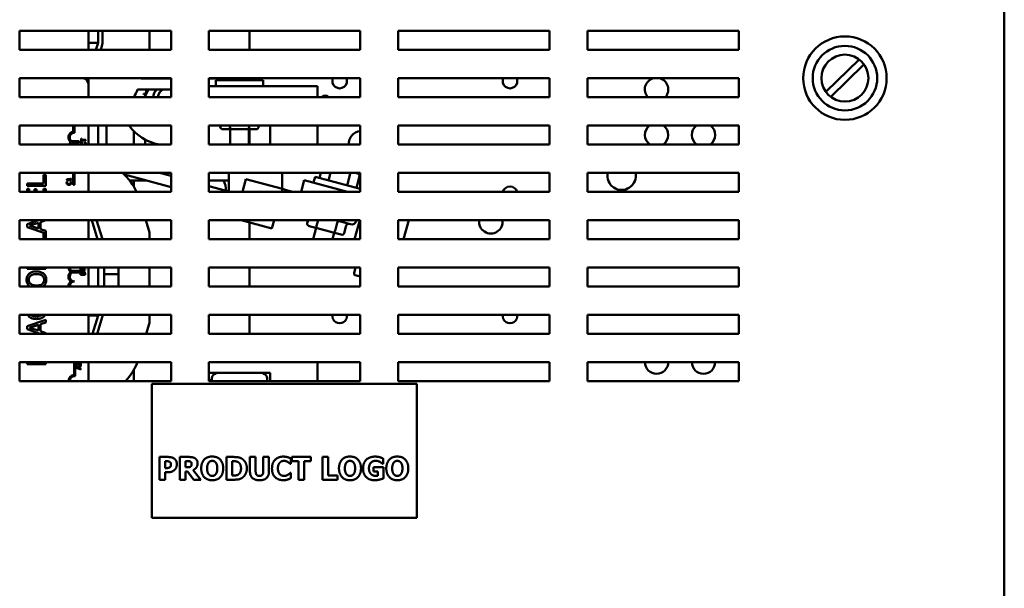
# Model space of a CAD drawing. Units: inches. Extents: x 2 to 108, y 1 to 84.
# Drawn here: x 32 to 45, y 51 to 58 of the extents above; entities that cross this region are included whole.
import ezdxf

# ---------------------------------------------------------------- set-up
doc = ezdxf.new("R2010")
doc.units = ezdxf.units.IN
doc.header["$LTSCALE"] = 5
doc.header["$MEASUREMENT"] = 0
doc.layers.add('Visible (ANSI)', color=7, linetype='Continuous', lineweight=50)

msp = doc.modelspace()

# ---------------------------------------------------------------- linework, layer by layer
at = {"layer": 'Visible (ANSI)'}
for p, q in [((44.854, 33.317), (44.854, 61.537)), ((31.848, 58.05), (31.848, 58.3)), ((31.848, 58.3), (33.848, 58.3)), ((32.759, 58.05), (32.759, 58.3)), ((32.884, 58.143), (32.884, 58.3)), ((32.944, 58.134), (32.944, 58.3)), ((33.564, 58.3), (33.564, 58.05)), ((33.848, 58.3), (33.848, 58.05)), ((34.348, 58.05), (34.348, 58.3)), ((34.348, 58.3), (36.348, 58.3)), ((34.884, 58.05), (34.884, 58.3)), ((36.348, 58.3), (36.348, 58.05)), ((36.848, 58.05), (36.848, 58.3)), ((36.848, 58.3), (38.848, 58.3)), ((38.848, 58.3), (38.848, 58.05)), ((39.348, 58.05), (39.348, 58.3)), ((39.348, 58.3), (41.348, 58.3)), ((41.348, 58.3), (41.348, 58.05)), ((32.759, 58.143), (32.884, 58.143)), ((32.856, 58.05), (32.884, 58.143)), ((33.848, 58.05), (31.848, 58.05)), ((32.919, 58.05), (32.944, 58.134)), ((36.348, 58.05), (34.348, 58.05)), ((38.848, 58.05), (36.848, 58.05)), ((41.348, 58.05), (39.348, 58.05)), ((42.497, 57.495), (42.936, 57.923)), ((43.001, 57.856), (42.562, 57.428)), ((31.848, 57.675), (33.848, 57.675)), ((31.848, 57.425), (31.848, 57.675)), ((32.759, 57.588), (32.759, 57.675)), ((33.453, 57.675), (33.452, 57.671)), ((33.848, 57.671), (33.452, 57.671)), ((33.616, 57.671), (33.618, 57.675)), ((33.848, 57.675), (33.848, 57.425)), ((34.348, 57.675), (36.348, 57.675)), ((34.348, 57.425), (34.348, 57.675)), ((34.348, 57.671), (34.499, 57.671)), ((34.439, 57.65), (35.064, 57.65)), ((34.439, 57.57), (34.439, 57.65)), ((34.499, 57.675), (34.499, 57.65)), ((34.625, 57.675), (34.625, 57.65)), ((34.878, 57.675), (34.878, 57.65)), ((35.004, 57.675), (35.004, 57.65)), ((35.064, 57.57), (35.064, 57.65)), ((36.348, 57.675), (36.348, 57.425)), ((36.848, 57.675), (38.848, 57.675)), ((36.848, 57.425), (36.848, 57.675)), ((38.848, 57.675), (38.848, 57.425)), ((39.348, 57.675), (41.348, 57.675)), ((39.348, 57.425), (39.348, 57.675)), ((41.348, 57.675), (41.348, 57.425)), ((32.759, 57.588), (32.759, 57.425)), ((33.406, 57.527), (33.848, 57.527)), ((33.499, 57.425), (33.548, 57.527)), ((34.348, 57.57), (35.783, 57.57)), ((35.783, 57.57), (35.783, 57.425)), ((33.848, 57.425), (31.848, 57.425)), ((36.348, 57.425), (34.348, 57.425)), ((38.848, 57.425), (36.848, 57.425)), ((41.348, 57.425), (39.348, 57.425)), ((31.848, 56.8), (31.848, 57.05)), ((31.848, 57.05), (33.848, 57.05)), ((32.555, 56.97), (32.555, 57.05)), ((32.572, 57.05), (32.572, 56.955)), ((32.759, 57.05), (32.759, 56.8)), ((32.884, 57.05), (32.884, 56.8)), ((32.994, 57.05), (32.994, 56.8)), ((33.354, 56.8), (33.354, 56.978)), ((33.848, 57.05), (33.848, 56.8)), ((34.348, 56.8), (34.348, 57.05)), ((34.348, 57.05), (36.348, 57.05)), ((34.499, 57.031), (34.499, 57.05)), ((34.533, 57.001), (34.643, 57.001)), ((34.625, 57.031), (34.625, 57.05)), ((34.627, 57.001), (34.627, 56.8)), ((34.643, 57.001), (34.861, 57.001)), ((34.861, 57.001), (34.97, 57.001)), ((34.877, 57.001), (34.877, 56.8)), ((34.878, 57.031), (34.878, 57.05)), ((34.884, 56.8), (34.884, 57.001)), ((35.004, 57.031), (35.004, 57.05)), ((35.158, 56.8), (35.158, 57.05)), ((35.783, 57.05), (35.783, 56.8)), ((36.348, 57.05), (36.348, 56.8)), ((36.848, 56.8), (36.848, 57.05)), ((36.848, 57.05), (38.848, 57.05)), ((38.848, 57.05), (38.848, 56.8)), ((39.348, 56.8), (39.348, 57.05)), ((39.348, 57.05), (41.348, 57.05)), ((41.348, 57.05), (41.348, 56.8)), ((32.534, 56.843), (32.633, 56.843)), ((32.633, 56.843), (32.633, 56.822)), ((32.667, 56.879), (32.66, 56.879)), ((32.66, 56.879), (32.66, 56.83)), ((32.667, 56.859), (32.667, 56.879)), ((32.683, 56.859), (32.667, 56.859)), ((32.667, 56.83), (32.667, 56.851)), ((32.667, 56.851), (32.683, 56.851)), ((32.683, 56.859), (32.683, 56.851)), ((32.72, 56.859), (32.683, 56.859)), ((32.683, 56.851), (32.72, 56.851)), ((32.72, 56.851), (32.72, 56.859)), ((33.848, 56.8), (31.848, 56.8)), ((32.633, 56.822), (32.541, 56.822)), ((32.66, 56.83), (32.667, 56.83)), ((32.674, 56.829), (32.664, 56.829)), ((32.674, 56.829), (32.674, 56.829)), ((32.716, 56.829), (32.707, 56.829)), ((32.707, 56.829), (32.707, 56.829)), ((36.348, 56.8), (34.348, 56.8)), ((38.848, 56.8), (36.848, 56.8)), ((41.348, 56.8), (39.348, 56.8)), ((31.848, 56.425), (33.848, 56.425)), ((31.848, 56.175), (31.848, 56.425)), ((32.195, 56.397), (32.165, 56.397)), ((32.165, 56.397), (32.165, 56.286)), ((32.195, 56.252), (32.195, 56.397)), ((32.505, 56.341), (32.469, 56.341)), ((32.469, 56.341), (32.469, 56.335)), ((32.477, 56.323), (32.483, 56.323)), ((32.483, 56.334), (32.505, 56.334)), ((32.483, 56.323), (32.483, 56.334)), ((32.523, 56.341), (32.505, 56.341)), ((32.505, 56.334), (32.505, 56.341)), ((32.505, 56.334), (32.523, 56.334)), ((32.529, 56.352), (32.523, 56.352)), ((32.523, 56.352), (32.523, 56.341)), ((32.523, 56.334), (32.523, 56.323)), ((32.523, 56.323), (32.529, 56.323)), ((32.529, 56.323), (32.529, 56.352)), ((32.555, 56.268), (32.555, 56.425)), ((32.572, 56.425), (32.572, 56.268)), ((32.759, 56.425), (32.759, 56.175)), ((33.232, 56.401), (33.848, 56.235)), ((33.301, 56.323), (33.52, 56.323)), ((33.354, 56.244), (33.354, 56.323)), ((33.848, 56.385), (33.697, 56.425)), ((33.848, 56.425), (33.848, 56.175)), ((34.348, 56.425), (36.348, 56.425)), ((34.348, 56.175), (34.348, 56.425)), ((34.348, 56.323), (34.611, 56.323)), ((34.611, 56.18), (34.611, 56.425)), ((34.836, 56.341), (34.791, 56.175)), ((35.319, 56.212), (34.836, 56.341)), ((35.314, 56.213), (35.314, 56.425)), ((35.567, 56.175), (35.608, 56.328)), ((35.608, 56.328), (36.179, 56.175)), ((35.729, 56.296), (35.75, 56.373)), ((35.75, 56.373), (36.348, 56.213)), ((35.825, 56.425), (35.807, 56.358)), ((35.956, 56.425), (35.929, 56.325)), ((36.214, 56.412), (36.173, 56.259)), ((36.311, 56.417), (36.282, 56.425)), ((36.337, 56.379), (36.296, 56.227)), ((36.348, 56.425), (36.348, 56.175)), ((36.848, 56.425), (38.848, 56.425)), ((36.848, 56.175), (36.848, 56.425)), ((38.848, 56.425), (38.848, 56.175)), ((39.348, 56.425), (41.348, 56.425)), ((39.348, 56.175), (39.348, 56.425)), ((41.348, 56.425), (41.348, 56.175)), ((32.165, 56.286), (31.945, 56.286)), ((31.945, 56.286), (31.945, 56.252)), ((31.945, 56.252), (32.195, 56.252)), ((31.974, 56.216), (31.945, 56.216)), ((31.945, 56.216), (31.945, 56.175)), ((31.974, 56.175), (31.974, 56.216)), ((32.072, 56.208), (32.043, 56.208)), ((32.043, 56.208), (32.043, 56.175)), ((32.072, 56.175), (32.072, 56.208)), ((32.195, 56.216), (32.165, 56.216)), ((32.165, 56.216), (32.165, 56.175)), ((32.195, 56.175), (32.195, 56.216)), ((32.483, 56.312), (32.473, 56.312)), ((32.483, 56.312), (32.483, 56.312)), ((32.505, 56.267), (32.505, 56.275)), ((32.525, 56.312), (32.516, 56.312)), ((32.516, 56.312), (32.516, 56.312)), ((32.572, 56.268), (32.555, 56.268)), ((34.63, 56.175), (34.348, 56.251)), ((35.309, 56.175), (35.319, 56.212)), ((35.314, 56.194), (35.314, 56.194)), ((35.319, 56.212), (35.386, 56.194)), ((35.37, 56.175), (35.386, 56.194)), ((35.386, 56.194), (35.381, 56.175)), ((35.457, 56.175), (35.386, 56.194)), ((36.344, 56.175), (36.348, 56.193)), ((33.848, 56.175), (31.848, 56.175)), ((36.348, 56.175), (34.348, 56.175)), ((38.848, 56.175), (36.848, 56.175)), ((41.348, 56.175), (39.348, 56.175)), ((31.848, 55.55), (31.848, 55.8)), ((31.848, 55.8), (33.848, 55.8)), ((32.096, 55.8), (31.945, 55.749)), ((32.125, 55.775), (32.195, 55.798)), ((32.195, 55.798), (32.195, 55.8)), ((32.759, 55.8), (32.759, 55.55)), ((32.878, 55.55), (32.8, 55.8)), ((32.941, 55.55), (32.863, 55.8)), ((33.513, 55.8), (33.564, 55.635)), ((33.848, 55.8), (33.848, 55.55)), ((34.348, 55.55), (34.348, 55.8)), ((34.348, 55.8), (36.348, 55.8)), ((35.179, 55.691), (34.774, 55.8)), ((35.208, 55.8), (35.179, 55.691)), ((35.647, 55.76), (35.658, 55.8)), ((35.769, 55.727), (35.789, 55.8)), ((36.22, 55.746), (36.018, 55.8)), ((36.273, 55.55), (36.34, 55.8)), ((36.297, 55.8), (36.293, 55.788)), ((36.348, 55.8), (36.348, 55.55)), ((36.848, 55.55), (36.848, 55.8)), ((36.848, 55.8), (38.848, 55.8)), ((36.987, 55.8), (36.92, 55.55)), ((38.848, 55.8), (38.848, 55.55)), ((39.348, 55.55), (39.348, 55.8)), ((39.348, 55.8), (41.348, 55.8)), ((41.348, 55.8), (41.348, 55.55)), ((31.945, 55.749), (31.945, 55.708)), ((31.945, 55.708), (32.192, 55.625)), ((31.979, 55.728), (32.097, 55.766)), ((32.097, 55.689), (31.979, 55.728)), ((32.097, 55.766), (32.097, 55.689)), ((32.125, 55.68), (32.125, 55.775)), ((32.195, 55.657), (32.125, 55.68)), ((34.884, 55.55), (34.884, 55.771)), ((35.673, 55.722), (35.778, 55.693)), ((35.763, 55.698), (35.723, 55.55)), ((35.778, 55.693), (35.989, 55.637)), ((36.014, 55.661), (36.041, 55.763)), ((36.136, 55.629), (36.163, 55.73)), ((33.848, 55.55), (31.848, 55.55)), ((32.192, 55.625), (32.165, 55.625)), ((32.165, 55.625), (32.165, 55.55)), ((32.195, 55.55), (32.195, 55.657)), ((33.564, 55.635), (33.564, 55.55)), ((36.348, 55.55), (34.348, 55.55)), ((36.004, 55.633), (35.982, 55.55)), ((35.989, 55.637), (36.094, 55.609)), ((38.848, 55.55), (36.848, 55.55)), ((41.348, 55.55), (39.348, 55.55)), ((31.848, 54.925), (31.848, 55.175)), ((31.848, 55.175), (33.848, 55.175)), ((31.945, 55.175), (31.945, 55.159)), ((31.945, 55.159), (32.195, 55.159)), ((32.195, 55.159), (32.195, 55.175)), ((32.652, 55.169), (32.652, 55.12)), ((32.659, 55.169), (32.652, 55.169)), ((32.659, 55.149), (32.659, 55.169)), ((32.683, 55.149), (32.659, 55.149)), ((32.712, 55.149), (32.683, 55.149)), ((32.683, 55.149), (32.683, 55.141)), ((32.712, 55.141), (32.712, 55.149)), ((32.759, 55.175), (32.759, 54.925)), ((32.884, 54.925), (32.884, 55.175)), ((32.964, 55.175), (32.964, 54.925)), ((33.152, 55.08), (33.152, 55.175)), ((33.564, 55.175), (33.564, 54.925)), ((33.848, 55.175), (33.848, 54.925)), ((34.348, 54.925), (34.348, 55.175)), ((34.348, 55.175), (36.348, 55.175)), ((34.884, 54.925), (34.884, 55.175)), ((36.286, 55.175), (36.266, 55.099)), ((36.348, 55.175), (36.348, 54.925)), ((36.848, 54.925), (36.848, 55.175)), ((36.848, 55.175), (38.848, 55.175)), ((38.848, 55.175), (38.848, 54.925)), ((39.348, 54.925), (39.348, 55.175)), ((39.348, 55.175), (41.348, 55.175)), ((41.348, 55.175), (41.348, 54.925)), ((32.535, 55.129), (32.633, 55.129)), ((32.633, 55.108), (32.539, 55.108)), ((32.633, 55.129), (32.633, 55.108)), ((32.652, 55.12), (32.659, 55.12)), ((32.652, 55.094), (32.652, 55.078)), ((32.652, 55.078), (32.683, 55.078)), ((32.659, 55.141), (32.683, 55.141)), ((32.659, 55.12), (32.659, 55.141)), ((32.659, 55.086), (32.659, 55.094)), ((32.676, 55.086), (32.659, 55.086)), ((32.676, 55.095), (32.676, 55.086)), ((32.679, 55.107), (32.678, 55.107)), ((32.683, 55.141), (32.712, 55.141)), ((32.683, 55.115), (32.683, 55.078)), ((32.683, 55.086), (32.683, 55.095)), ((32.705, 55.086), (32.683, 55.086)), ((32.683, 55.078), (32.712, 55.078)), ((32.705, 55.092), (32.705, 55.086)), ((32.712, 55.078), (32.712, 55.095)), ((33.132, 55.085), (32.984, 55.085)), ((33.152, 54.925), (33.152, 55.08)), ((36.28, 55.075), (36.349, 55.056)), ((33.848, 54.925), (31.848, 54.925)), ((36.348, 54.925), (34.348, 54.925)), ((38.848, 54.925), (36.848, 54.925)), ((41.348, 54.925), (39.348, 54.925)), ((31.848, 54.55), (33.848, 54.55)), ((31.848, 54.3), (31.848, 54.55)), ((32.759, 54.55), (32.759, 54.3)), ((32.759, 54.543), (32.884, 54.543)), ((32.81, 54.3), (32.884, 54.543)), ((32.873, 54.3), (32.944, 54.534)), ((32.884, 54.543), (32.884, 54.55)), ((32.944, 54.534), (32.944, 54.55)), ((33.564, 54.55), (33.564, 54.442)), ((33.848, 54.55), (33.848, 54.3)), ((34.348, 54.55), (36.348, 54.55)), ((34.348, 54.3), (34.348, 54.55)), ((34.884, 54.3), (34.884, 54.55)), ((36.348, 54.55), (36.348, 54.3)), ((36.848, 54.55), (38.848, 54.55)), ((36.848, 54.3), (36.848, 54.55)), ((38.848, 54.55), (38.848, 54.3)), ((39.348, 54.55), (41.348, 54.55)), ((39.348, 54.3), (39.348, 54.55)), ((41.348, 54.55), (41.348, 54.3)), ((32.195, 54.485), (31.945, 54.4)), ((31.945, 54.4), (31.945, 54.36)), ((31.979, 54.379), (32.097, 54.418)), ((32.097, 54.341), (31.979, 54.379)), ((32.097, 54.418), (32.097, 54.341)), ((32.125, 54.427), (32.195, 54.45)), ((32.125, 54.332), (32.125, 54.427)), ((32.195, 54.45), (32.195, 54.485)), ((33.564, 54.442), (33.521, 54.3)), ((33.848, 54.3), (31.848, 54.3)), ((31.945, 54.36), (32.121, 54.3)), ((32.195, 54.309), (32.125, 54.332)), ((32.195, 54.3), (32.195, 54.309)), ((36.348, 54.3), (34.348, 54.3)), ((38.848, 54.3), (36.848, 54.3)), ((41.348, 54.3), (39.348, 54.3)), ((31.848, 53.675), (31.848, 53.925)), ((31.848, 53.925), (33.848, 53.925)), ((31.945, 53.925), (31.945, 53.896)), ((31.945, 53.896), (32.195, 53.896)), ((32.195, 53.896), (32.195, 53.925)), ((32.566, 53.755), (32.566, 53.925)), ((32.581, 53.925), (32.581, 53.74)), ((32.622, 53.868), (32.595, 53.859)), ((32.595, 53.859), (32.595, 53.849)), ((32.595, 53.849), (32.622, 53.84)), ((32.597, 53.885), (32.606, 53.885)), ((32.603, 53.854), (32.622, 53.86)), ((32.622, 53.848), (32.603, 53.854)), ((32.606, 53.885), (32.606, 53.885)), ((32.622, 53.915), (32.622, 53.906)), ((32.655, 53.879), (32.622, 53.868)), ((32.622, 53.868), (32.622, 53.86)), ((32.622, 53.86), (32.631, 53.863)), ((32.631, 53.845), (32.622, 53.848)), ((32.622, 53.848), (32.622, 53.84)), ((32.631, 53.863), (32.631, 53.845)), ((32.638, 53.866), (32.655, 53.871)), ((32.638, 53.843), (32.638, 53.866)), ((32.647, 53.883), (32.655, 53.883)), ((32.655, 53.92), (32.648, 53.92)), ((32.648, 53.92), (32.648, 53.891)), ((32.655, 53.883), (32.655, 53.92)), ((32.655, 53.871), (32.655, 53.879)), ((32.759, 53.925), (32.759, 53.675)), ((33.848, 53.925), (33.848, 53.675)), ((34.348, 53.675), (34.348, 53.925)), ((34.348, 53.925), (36.348, 53.925)), ((35.783, 53.925), (35.783, 53.675)), ((36.348, 53.925), (36.348, 53.675)), ((36.848, 53.675), (36.848, 53.925)), ((36.848, 53.925), (38.848, 53.925)), ((38.848, 53.925), (38.848, 53.675)), ((39.348, 53.675), (39.348, 53.925)), ((39.348, 53.925), (41.348, 53.925)), ((41.348, 53.925), (41.348, 53.675)), ((32.622, 53.84), (32.655, 53.829)), ((32.655, 53.837), (32.638, 53.843)), ((32.655, 53.829), (32.655, 53.837)), ((33.354, 53.675), (33.354, 53.819)), ((35.158, 53.783), (34.348, 53.783)), ((34.439, 53.773), (34.439, 53.783)), ((35.064, 53.773), (35.064, 53.783)), ((35.158, 53.675), (35.158, 53.783)), ((33.848, 53.675), (31.848, 53.675)), ((37.093, 53.638), (33.593, 53.638)), ((33.593, 53.638), (33.593, 51.868)), ((36.348, 53.675), (34.348, 53.675)), ((34.388, 53.713), (34.388, 53.686)), ((35.116, 53.713), (35.116, 53.686)), ((38.848, 53.675), (36.848, 53.675)), ((37.093, 51.868), (37.093, 53.638)), ((41.348, 53.675), (39.348, 53.675)), ((33.693, 52.372), (33.693, 52.672)), ((33.693, 52.672), (33.81, 52.672)), ((33.769, 52.616), (33.769, 52.526)), ((33.779, 52.616), (33.769, 52.616)), ((33.964, 52.372), (33.964, 52.672)), ((33.964, 52.672), (34.085, 52.672)), ((34.064, 52.616), (34.039, 52.616)), ((34.039, 52.616), (34.039, 52.536)), ((34.582, 52.372), (34.582, 52.672)), ((34.582, 52.672), (34.674, 52.672)), ((34.658, 52.616), (34.657, 52.616)), ((34.657, 52.616), (34.657, 52.428)), ((34.89, 52.48), (34.89, 52.672)), ((34.89, 52.672), (34.965, 52.672)), ((34.965, 52.672), (34.965, 52.484)), ((35.066, 52.484), (35.066, 52.672)), ((35.066, 52.672), (35.141, 52.672)), ((35.141, 52.672), (35.141, 52.48)), ((35.43, 52.581), (35.422, 52.581)), ((35.43, 52.652), (35.43, 52.581)), ((35.443, 52.615), (35.443, 52.672)), ((35.443, 52.672), (35.696, 52.672)), ((35.532, 52.615), (35.443, 52.615)), ((35.532, 52.372), (35.532, 52.615)), ((35.696, 52.615), (35.607, 52.615)), ((35.607, 52.615), (35.607, 52.372)), ((35.696, 52.672), (35.696, 52.615)), ((35.848, 52.372), (35.848, 52.672)), ((35.848, 52.672), (35.923, 52.672)), ((35.923, 52.672), (35.923, 52.429)), ((36.651, 52.58), (36.644, 52.58)), ((36.651, 52.651), (36.651, 52.58)), ((33.769, 52.526), (33.774, 52.526)), ((33.808, 52.47), (33.769, 52.47)), ((33.769, 52.47), (33.769, 52.372)), ((34.039, 52.536), (34.061, 52.536)), ((34.066, 52.482), (34.039, 52.482)), ((34.039, 52.482), (34.039, 52.372)), ((34.15, 52.372), (34.066, 52.482)), ((34.141, 52.499), (34.241, 52.372)), ((34.657, 52.428), (34.658, 52.428)), ((35.423, 52.462), (35.43, 52.462)), ((35.43, 52.462), (35.43, 52.392)), ((35.923, 52.429), (36.048, 52.429)), ((36.048, 52.429), (36.048, 52.372)), ((36.521, 52.48), (36.521, 52.536)), ((36.521, 52.536), (36.652, 52.536)), ((36.579, 52.48), (36.521, 52.48)), ((36.579, 52.421), (36.579, 52.48)), ((36.652, 52.536), (36.652, 52.389)), ((33.769, 52.372), (33.693, 52.372)), ((34.039, 52.372), (33.964, 52.372)), ((34.241, 52.372), (34.15, 52.372)), ((34.675, 52.372), (34.582, 52.372)), ((35.607, 52.372), (35.532, 52.372)), ((36.048, 52.372), (35.848, 52.372)), ((33.593, 51.868), (37.093, 51.868))]:
    msp.add_line(p, q, dxfattribs=at)
for radius in [0.551, 0.426, 0.31]:
    msp.add_circle((42.749, 57.676), radius, dxfattribs=at)
for centre, radius, start, end in [((32.669, 57.588), 0.09, 0, 74.3459), ((33.589, 57.658), 0.0302, 26.0663, 34.1334), ((33.641, 57.695), 0.0302, 220.943, 221.2502), ((33.801, 57.414), 0.625, 24.283, 24.6529), ((36.075, 57.638), 0.097, 157.7685, 22.2315), ((38.325, 57.638), 0.097, 157.7685, 22.2315), ((40.261, 57.526), 0.155, 105.8208, 220.6008), ((40.261, 57.526), 0.155, 319.3992, 74.1792), ((32.715, 57.791), 0.74, 330.3278, 339.0988), ((33.49, 57.499), 0.0302, 257.4568, 69.1595), ((33.801, 57.414), 0.188, 142.9282, 176.7285), ((33.801, 57.414), 0.128, 117.5643, 175.186), ((33.801, 57.414), 0.323, 170.1326, 170.6795), ((33.479, 57.437), 0.0302, 14.4893, 83.3552), ((35.884, 57.374), 0.071, 46.221, 133.779), ((32.572, 56.893), 0.0787, 101.9042, 232.535), ((33.801, 57.414), 0.625, 215.6534, 259.3828), ((33.352, 56.819), 0.155, 88.0048, 89.2607), ((36.352, 56.819), 0.155, 91.3678, 187.1867), ((40.261, 56.926), 0.155, 126.7907, 234.2991), ((40.261, 56.926), 0.155, 305.7009, 53.2093), ((40.881, 56.926), 0.155, 126.7907, 234.2991), ((40.881, 56.926), 0.155, 305.7009, 53.2093), ((32.572, 56.893), 0.0625, 90, 232.5403), ((33.352, 56.819), 0.155, 352.8133, 17.8759), ((32.572, 56.768), 0.0787, 127.465, 155.6003), ((32.572, 56.768), 0.0625, 119.5452, 148.6371), ((32.715, 55.871), 0.74, 24.2279, 48.4352), ((34.324, 56.196), 0.25, 358.5539, 30.5307), ((39.799, 56.386), 0.187, 167.912, 12.088), ((38.325, 56.147), 0.097, 16.5927, 163.4073), ((38.072, 55.779), 0.155, 172.1995, 7.8005), ((36.235, 55.804), 0.06, 255, 345), ((32.572, 55.178), 0.0791, 182.4193, 231.0468), ((32.572, 55.178), 0.0617, 183.1029, 233.5555), ((32.572, 55.054), 0.0803, 128.241, 231.6255), ((32.572, 55.054), 0.0629, 120.9442, 270), ((36.285, 55.094), 0.02, 165, 255), ((32.572, 54.928), 0.0799, 128.6098, 182.3942), ((32.572, 54.928), 0.0625, 90, 183.0617), ((36.075, 54.535), 0.097, 171.2834, 8.7166), ((38.325, 54.535), 0.097, 171.2834, 8.7166), ((32.715, 54.191), 0.74, 315.754, 338.9058), ((40.261, 53.926), 0.155, 180.3222, 359.6778), ((40.881, 53.926), 0.155, 180.3222, 359.6778), ((32.572, 53.678), 0.0772, 93.8949, 182.4784), ((32.572, 53.678), 0.0625, 81.2996, 183.0617), ((34.448, 53.713), 0.06, 98.1443, 180), ((34.283, 53.814), 0.155, 343.8549, 348.4735), ((35.056, 53.713), 0.06, 0, 81.8557), ((34.283, 53.814), 0.155, 296.011, 312.5055), ((34.448, 53.686), 0.06, 180, 190.8825), ((35.056, 53.686), 0.06, 349.1175, 0)]:
    msp.add_arc(centre, radius, start, end, dxfattribs=at)
for centre, major_axis, ratio, start_param, end_param in [((34.533, 57.031), (0.0346, 0), 0.866026, 3.141593, 4.712389), ((34.643, 57.031), (0, 0.03), 0.576479, 1.570796, 3.141593), ((34.861, 57.031), (0, 0.03), 0.578221, 3.141593, 4.712389), ((34.97, 57.031), (-0.0346, 0), 0.866026, 1.570796, 3.141593), ((36.198, 56.417), (-0.0078, -0.029), 0.576479, 1.570796, 2.017985), ((36.303, 56.388), (-0.0335, 0.009), 0.866026, 3.141593, 4.712389), ((35.681, 55.751), (0.0335, -0.009), 0.866026, 3.141593, 4.712389), ((35.786, 55.722), (0.0078, 0.029), 0.576479, 1.570796, 3.141593), ((36.058, 55.758), (-0.0078, -0.029), 0.578221, 3.141593, 4.712389), ((36.196, 55.721), (-0.0335, 0.009), 0.866026, 4.712389, 6.283185), ((35.997, 55.666), (0.0078, 0.029), 0.578221, 3.141593, 4.712389), ((36.102, 55.638), (-0.0335, 0.009), 0.866026, 1.570796, 3.141593), ((32.984, 55.08), (-0.02, 0), 0.244161, 4.712389, 6.283185), ((33.132, 55.08), (0.02, 0), 0.244161, 0, 1.570796)]:
    msp.add_ellipse(centre, major_axis=major_axis, ratio=ratio, start_param=start_param, end_param=end_param, dxfattribs=at)
for points, knots in [([(32.661, 56.821), (32.66, 56.82), (32.66, 56.818), (32.659, 56.815), (32.659, 56.814), (32.659, 56.811)], [-0.06488592, -0.06488592, -0.06488592, -0.06488592, -0.02193147, -0.02193147, 0, 0, 0, 0]), ([(32.659, 56.811), (32.659, 56.809), (32.659, 56.806), (32.66, 56.803), (32.66, 56.801), (32.661, 56.8)], [-0.05600159, -0.05600159, -0.05600159, -0.05600159, -0.03985515, -0.03985515, -0.02834007, -0.02834007, -0.02834007, -0.02834007]), ([(32.664, 56.829), (32.663, 56.828), (32.663, 56.827), (32.662, 56.824), (32.661, 56.823), (32.661, 56.821)], [-0.04307248, -0.04307248, -0.04307248, -0.04307248, -0.0145701, -0.0145701, 0, 0, 0, 0]), ([(32.666, 56.811), (32.666, 56.813), (32.666, 56.815), (32.667, 56.818), (32.668, 56.82), (32.669, 56.822)], [-0.05721022, -0.05721022, -0.05721022, -0.05721022, -0.01864803, -0.01864803, 0, 0, 0, 0]), ([(32.669, 56.8), (32.669, 56.8), (32.669, 56.8), (32.668, 56.801), (32.668, 56.803), (32.666, 56.806), (32.666, 56.808), (32.666, 56.811)], [-0.02896567, -0.02896567, -0.02896567, -0.02896567, -0.02801144, -0.02801144, -0.0176707, -0.0176707, 0, 0, 0, 0]), ([(32.669, 56.822), (32.67, 56.823), (32.67, 56.825), (32.672, 56.827), (32.673, 56.828), (32.674, 56.829)], [-0.02124356, -0.02124356, -0.02124356, -0.02124356, -0.00910897, -0.00910897, 0, 0, 0, 0]), ([(32.707, 56.829), (32.707, 56.828), (32.708, 56.827), (32.709, 56.826), (32.71, 56.824), (32.711, 56.822)], [-0.05255381, -0.05255381, -0.05255381, -0.05255381, -0.01885697, -0.01885697, 0, 0, 0, 0]), ([(32.711, 56.822), (32.712, 56.821), (32.713, 56.819), (32.714, 56.816), (32.714, 56.814), (32.714, 56.811)], [-0.07569925, -0.07569925, -0.07569925, -0.07569925, -0.02528595, -0.02528595, 0, 0, 0, 0]), ([(32.714, 56.811), (32.714, 56.809), (32.714, 56.808), (32.713, 56.805), (32.713, 56.804), (32.712, 56.802), (32.711, 56.801), (32.711, 56.8)], [-0.03238995, -0.03238995, -0.03238995, -0.03238995, -0.0253562, -0.0253562, -0.01712674, -0.01712674, -0.00910083, -0.00910083, -0.00910083, -0.00910083]), ([(32.719, 56.821), (32.719, 56.823), (32.718, 56.824), (32.717, 56.827), (32.717, 56.828), (32.716, 56.829)], [-0.02177779, -0.02177779, -0.02177779, -0.02177779, -0.01052387, -0.01052387, 0, 0, 0, 0]), ([(32.721, 56.81), (32.721, 56.813), (32.721, 56.815), (32.72, 56.818), (32.72, 56.82), (32.719, 56.821)], [-0.02609426, -0.02609426, -0.02609426, -0.02609426, -0.01279232, -0.01279232, 0, 0, 0, 0]), ([(32.469, 56.335), (32.47, 56.335), (32.471, 56.335), (32.472, 56.335), (32.473, 56.334), (32.474, 56.334), (32.475, 56.333), (32.475, 56.332), (32.476, 56.331), (32.477, 56.328), (32.477, 56.325), (32.477, 56.323)], [-0.1005438, -0.1005438, -0.1005438, -0.1005438, -0.0762723, -0.0762723, -0.0553229, -0.0553229, -0.032618, -0.032618, -0.0195337, -0.0195337, 0, 0, 0, 0]), ([(32.47, 56.304), (32.469, 56.303), (32.469, 56.301), (32.468, 56.299), (32.468, 56.297), (32.468, 56.294)], [-0.06488592, -0.06488592, -0.06488592, -0.06488592, -0.02193147, -0.02193147, 0, 0, 0, 0]), ([(32.468, 56.294), (32.468, 56.292), (32.468, 56.29), (32.469, 56.286), (32.47, 56.284), (32.472, 56.279), (32.474, 56.276), (32.476, 56.274)], [-0.05600159, -0.05600159, -0.05600159, -0.05600159, -0.03985515, -0.03985515, -0.02469419, -0.02469419, 0, 0, 0, 0]), ([(32.473, 56.312), (32.473, 56.311), (32.472, 56.31), (32.471, 56.308), (32.47, 56.306), (32.47, 56.304)], [-0.04307248, -0.04307248, -0.04307248, -0.04307248, -0.0145701, -0.0145701, 0, 0, 0, 0]), ([(32.475, 56.294), (32.475, 56.296), (32.475, 56.298), (32.476, 56.301), (32.477, 56.303), (32.478, 56.305)], [-0.05721022, -0.05721022, -0.05721022, -0.05721022, -0.01864803, -0.01864803, 0, 0, 0, 0]), ([(32.481, 56.28), (32.48, 56.281), (32.479, 56.282), (32.477, 56.285), (32.477, 56.286), (32.475, 56.289), (32.475, 56.291), (32.475, 56.294)], [-0.03856829, -0.03856829, -0.03856829, -0.03856829, -0.02801144, -0.02801144, -0.0176707, -0.0176707, 0, 0, 0, 0]), ([(32.476, 56.274), (32.479, 56.272), (32.483, 56.27), (32.488, 56.268), (32.492, 56.267), (32.499, 56.267)], [-0.1374565, -0.1374565, -0.1374565, -0.1374565, -0.0518259, -0.0518259, 0, 0, 0, 0]), ([(32.478, 56.305), (32.479, 56.306), (32.48, 56.308), (32.481, 56.31), (32.482, 56.311), (32.483, 56.312)], [-0.02124356, -0.02124356, -0.02124356, -0.02124356, -0.00910897, -0.00910897, 0, 0, 0, 0]), ([(32.499, 56.275), (32.496, 56.275), (32.491, 56.275), (32.485, 56.278), (32.483, 56.279), (32.481, 56.28)], [-0.05178779, -0.05178779, -0.05178779, -0.05178779, -0.0180011, -0.0180011, 0, 0, 0, 0]), ([(32.517, 56.281), (32.515, 56.279), (32.513, 56.277), (32.509, 56.276), (32.508, 56.276), (32.505, 56.275)], [-0.1201722, -0.1201722, -0.1201722, -0.1201722, -0.0437751, -0.0437751, -0.0186898, -0.0186898, -0.0186898, -0.0186898]), ([(32.505, 56.267), (32.509, 56.268), (32.512, 56.268), (32.518, 56.271), (32.52, 56.272), (32.522, 56.274)], [-0.04525688, -0.04525688, -0.04525688, -0.04525688, -0.02330056, -0.02330056, 0, 0, 0, 0]), ([(32.516, 56.312), (32.516, 56.311), (32.517, 56.31), (32.518, 56.309), (32.519, 56.307), (32.52, 56.305)], [-0.05255381, -0.05255381, -0.05255381, -0.05255381, -0.01885697, -0.01885697, 0, 0, 0, 0]), ([(32.523, 56.294), (32.523, 56.292), (32.523, 56.291), (32.523, 56.288), (32.522, 56.287), (32.521, 56.284), (32.519, 56.282), (32.517, 56.281)], [-0.03238995, -0.03238995, -0.03238995, -0.03238995, -0.0253562, -0.0253562, -0.01712674, -0.01712674, 0, 0, 0, 0]), ([(32.52, 56.305), (32.521, 56.304), (32.522, 56.302), (32.523, 56.299), (32.523, 56.297), (32.523, 56.294)], [-0.07569925, -0.07569925, -0.07569925, -0.07569925, -0.02528595, -0.02528595, 0, 0, 0, 0]), ([(32.522, 56.274), (32.524, 56.275), (32.525, 56.277), (32.527, 56.28), (32.528, 56.281), (32.529, 56.285), (32.53, 56.289), (32.53, 56.294)], [-0.08289434, -0.08289434, -0.08289434, -0.08289434, -0.0594806, -0.0594806, -0.03611207, -0.03611207, 0, 0, 0, 0]), ([(32.529, 56.304), (32.528, 56.306), (32.528, 56.307), (32.526, 56.31), (32.526, 56.311), (32.525, 56.312)], [-0.02177779, -0.02177779, -0.02177779, -0.02177779, -0.01052387, -0.01052387, 0, 0, 0, 0]), ([(32.53, 56.294), (32.53, 56.296), (32.53, 56.298), (32.53, 56.301), (32.529, 56.303), (32.529, 56.304)], [-0.02609426, -0.02609426, -0.02609426, -0.02609426, -0.01279232, -0.01279232, 0, 0, 0, 0]), ([(31.973, 55.093), (31.968, 55.088), (31.963, 55.082), (31.953, 55.069), (31.95, 55.062), (31.942, 55.042), (31.94, 55.027), (31.94, 55.012)], [-0.1938257, -0.1938257, -0.1938257, -0.1938257, -0.1592284, -0.1592284, -0.1165822, -0.1165822, 0, 0, 0, 0]), ([(31.968, 55.012), (31.968, 55.019), (31.969, 55.025), (31.972, 55.037), (31.974, 55.043), (31.982, 55.056), (31.987, 55.062), (31.994, 55.067)], [-0.1623056, -0.1623056, -0.1623056, -0.1623056, -0.1125339, -0.1125339, -0.0659705, -0.0659705, 0, 0, 0, 0]), ([(32.07, 55.123), (32.042, 55.123), (32.022, 55.118), (31.995, 55.108), (31.984, 55.101), (31.973, 55.093)], [-0.2156543, -0.2156543, -0.2156543, -0.2156543, -0.1027425, -0.1027425, 0, 0, 0, 0]), ([(31.994, 55.067), (32.006, 55.076), (32.019, 55.08), (32.04, 55.086), (32.055, 55.088), (32.07, 55.088)], [-0.1691984, -0.1691984, -0.1691984, -0.1691984, -0.111549, -0.111549, 0, 0, 0, 0]), ([(32.166, 55.093), (32.16, 55.098), (32.154, 55.102), (32.14, 55.109), (32.133, 55.112), (32.112, 55.119), (32.094, 55.123), (32.07, 55.123)], [-0.3991838, -0.3991838, -0.3991838, -0.3991838, -0.295861, -0.295861, -0.1843802, -0.1843802, 0, 0, 0, 0]), ([(32.07, 55.088), (32.081, 55.088), (32.091, 55.087), (32.111, 55.084), (32.12, 55.081), (32.14, 55.072), (32.148, 55.066), (32.158, 55.055), (32.163, 55.048), (32.17, 55.031), (32.171, 55.022), (32.171, 55.012)], [-0.2634427, -0.2634427, -0.2634427, -0.2634427, -0.222649, -0.222649, -0.1878042, -0.1878042, -0.1377839, -0.1377839, -0.0737042, -0.0737042, 0, 0, 0, 0]), ([(32.2, 55.012), (32.2, 55.021), (32.199, 55.03), (32.196, 55.047), (32.193, 55.055), (32.184, 55.074), (32.176, 55.084), (32.166, 55.093)], [-0.2310923, -0.2310923, -0.2310923, -0.2310923, -0.1627208, -0.1627208, -0.0988125, -0.0988125, 0, 0, 0, 0]), ([(32.655, 55.11), (32.653, 55.108), (32.653, 55.106), (32.652, 55.1), (32.652, 55.097), (32.652, 55.094)], [-0.04114668, -0.04114668, -0.04114668, -0.04114668, -0.02447568, -0.02447568, 0, 0, 0, 0]), ([(32.666, 55.116), (32.664, 55.116), (32.662, 55.116), (32.659, 55.114), (32.658, 55.114), (32.656, 55.112), (32.655, 55.111), (32.655, 55.11)], [-0.0222312, -0.0222312, -0.0222312, -0.0222312, -0.01716168, -0.01716168, -0.01169092, -0.01169092, 0, 0, 0, 0]), ([(32.659, 55.094), (32.659, 55.096), (32.659, 55.098), (32.659, 55.102), (32.66, 55.103), (32.66, 55.104)], [-0.02836535, -0.02836535, -0.02836535, -0.02836535, -0.01085458, -0.01085458, 0, 0, 0, 0]), ([(32.66, 55.104), (32.661, 55.105), (32.661, 55.106), (32.662, 55.106), (32.663, 55.107), (32.664, 55.107), (32.666, 55.108), (32.667, 55.108)], [-0.01611241, -0.01611241, -0.01611241, -0.01611241, -0.0128949, -0.0128949, -0.00913085, -0.00913085, 0, 0, 0, 0]), ([(32.678, 55.107), (32.678, 55.109), (32.677, 55.111), (32.674, 55.113), (32.673, 55.114), (32.669, 55.116), (32.667, 55.116), (32.666, 55.116)], [-0.05151697, -0.05151697, -0.05151697, -0.05151697, -0.02945551, -0.02945551, -0.01403183, -0.01403183, 0, 0, 0, 0]), ([(32.667, 55.108), (32.668, 55.108), (32.669, 55.107), (32.672, 55.107), (32.672, 55.106), (32.673, 55.106), (32.674, 55.105), (32.674, 55.104)], [-0.01614271, -0.01614271, -0.01614271, -0.01614271, -0.01115771, -0.01115771, -0.00679168, -0.00679168, 0, 0, 0, 0]), ([(32.674, 55.104), (32.675, 55.103), (32.676, 55.101), (32.676, 55.099), (32.676, 55.097), (32.676, 55.095)], [-0.02821329, -0.02821329, -0.02821329, -0.02821329, -0.01712511, -0.01712511, 0, 0, 0, 0]), ([(32.683, 55.115), (32.682, 55.114), (32.682, 55.114), (32.68, 55.111), (32.679, 55.11), (32.679, 55.107)], [-0.02147309, -0.02147309, -0.02147309, -0.02147309, -0.01636121, -0.01636121, 0, 0, 0, 0]), ([(32.694, 55.119), (32.692, 55.119), (32.691, 55.119), (32.688, 55.118), (32.687, 55.117), (32.685, 55.116), (32.684, 55.116), (32.683, 55.115)], [-0.05810018, -0.05810018, -0.05810018, -0.05810018, -0.04429921, -0.04429921, -0.03159195, -0.03159195, -0.02147309, -0.02147309, -0.02147309, -0.02147309]), ([(32.683, 55.095), (32.683, 55.099), (32.683, 55.101), (32.684, 55.103), (32.684, 55.104), (32.685, 55.106)], [-0.01717269, -0.01717269, -0.01717269, -0.01717269, -0.01113094, -0.01113094, 0, 0, 0, 0]), ([(32.685, 55.106), (32.685, 55.106), (32.686, 55.107), (32.687, 55.109), (32.688, 55.109), (32.69, 55.11), (32.692, 55.11), (32.694, 55.11)], [-0.02329222, -0.02329222, -0.02329222, -0.02329222, -0.0192567, -0.0192567, -0.01448536, -0.01448536, 0, 0, 0, 0]), ([(32.707, 55.112), (32.706, 55.114), (32.705, 55.114), (32.703, 55.116), (32.702, 55.117), (32.698, 55.118), (32.696, 55.119), (32.694, 55.119)], [-0.04320546, -0.04320546, -0.04320546, -0.04320546, -0.02995386, -0.02995386, -0.01806939, -0.01806939, 0, 0, 0, 0]), ([(32.694, 55.11), (32.695, 55.11), (32.696, 55.11), (32.698, 55.11), (32.699, 55.109), (32.701, 55.108), (32.702, 55.107), (32.703, 55.106)], [-0.02306337, -0.02306337, -0.02306337, -0.02306337, -0.01687777, -0.01687777, -0.01077554, -0.01077554, 0, 0, 0, 0]), ([(32.703, 55.106), (32.703, 55.105), (32.704, 55.104), (32.705, 55.102), (32.705, 55.101), (32.705, 55.098), (32.705, 55.095), (32.705, 55.092)], [-0.02966584, -0.02966584, -0.02966584, -0.02966584, -0.02635024, -0.02635024, -0.02164064, -0.02164064, 0, 0, 0, 0]), ([(32.712, 55.095), (32.712, 55.099), (32.712, 55.102), (32.71, 55.107), (32.709, 55.11), (32.707, 55.112)], [-0.06763352, -0.06763352, -0.06763352, -0.06763352, -0.02690517, -0.02690517, 0, 0, 0, 0]), ([(31.94, 55.012), (31.94, 55.003), (31.94, 54.994), (31.944, 54.977), (31.947, 54.969), (31.956, 54.95), (31.964, 54.94), (31.973, 54.931)], [-0.2297757, -0.2297757, -0.2297757, -0.2297757, -0.161847, -0.161847, -0.0979811, -0.0979811, 0, 0, 0, 0]), ([(31.994, 54.957), (31.99, 54.96), (31.985, 54.964), (31.978, 54.974), (31.975, 54.979), (31.97, 54.992), (31.968, 55.002), (31.968, 55.012)], [-0.137988, -0.137988, -0.137988, -0.137988, -0.1090307, -0.1090307, -0.076096, -0.076096, 0, 0, 0, 0]), ([(32.07, 54.936), (32.057, 54.936), (32.038, 54.937), (32.011, 54.946), (32.002, 54.951), (31.994, 54.957)], [-0.2198636, -0.2198636, -0.2198636, -0.2198636, -0.0730182, -0.0730182, 0, 0, 0, 0]), ([(32.171, 55.012), (32.171, 55.007), (32.171, 55.001), (32.169, 54.991), (32.167, 54.986), (32.161, 54.973), (32.156, 54.966), (32.14, 54.952), (32.131, 54.947), (32.105, 54.938), (32.087, 54.936), (32.07, 54.936)], [-0.3323175, -0.3323175, -0.3323175, -0.3323175, -0.2970307, -0.2970307, -0.2638387, -0.2638387, -0.2069974, -0.2069974, -0.1305235, -0.1305235, 0, 0, 0, 0]), ([(32.166, 54.931), (32.172, 54.936), (32.177, 54.942), (32.185, 54.953), (32.189, 54.96), (32.198, 54.981), (32.2, 54.996), (32.2, 55.012)], [-0.2374481, -0.2374481, -0.2374481, -0.2374481, -0.1763109, -0.1763109, -0.117793, -0.117793, 0, 0, 0, 0]), ([(31.975, 54.525), (31.987, 54.515), (32, 54.507), (32.024, 54.499), (32.042, 54.494), (32.07, 54.494)], [-0.5727352, -0.5727352, -0.5727352, -0.5727352, -0.2159414, -0.2159414, 0, 0, 0, 0]), ([(32.07, 54.529), (32.055, 54.529), (32.037, 54.531), (32.011, 54.54), (32.003, 54.544), (31.996, 54.55)], [-0.2157825, -0.2157825, -0.2157825, -0.2157825, -0.0750046, -0.0750046, -0.0046824, -0.0046824, -0.0046824, -0.0046824]), ([(32.143, 54.55), (32.135, 54.543), (32.125, 54.539), (32.108, 54.533), (32.094, 54.529), (32.07, 54.529)], [-0.4729774, -0.4729774, -0.4729774, -0.4729774, -0.1823961, -0.1823961, 0, 0, 0, 0]), ([(32.07, 54.494), (32.097, 54.494), (32.118, 54.499), (32.146, 54.511), (32.157, 54.517), (32.166, 54.526)], [-0.2355804, -0.2355804, -0.2355804, -0.2355804, -0.0970857, -0.0970857, 0, 0, 0, 0]), ([(32.166, 54.526), (32.172, 54.531), (32.177, 54.536), (32.183, 54.545), (32.184, 54.547), (32.186, 54.55)], [-0.3453931, -0.3453931, -0.3453931, -0.3453931, -0.2478358, -0.2478358, -0.2058082, -0.2058082, -0.2058082, -0.2058082]), ([(32.61, 53.918), (32.609, 53.918), (32.608, 53.918), (32.605, 53.917), (32.604, 53.917), (32.601, 53.916), (32.6, 53.915), (32.597, 53.912), (32.596, 53.911), (32.594, 53.906), (32.594, 53.903), (32.594, 53.9)], [-0.0959954, -0.0959954, -0.0959954, -0.0959954, -0.07980065, -0.07980065, -0.06487587, -0.06487587, -0.04062092, -0.04062092, -0.02135969, -0.02135969, 0, 0, 0, 0]), ([(32.594, 53.9), (32.594, 53.897), (32.594, 53.894), (32.595, 53.89), (32.596, 53.887), (32.597, 53.885)], [-0.0691937, -0.0691937, -0.0691937, -0.0691937, -0.02068373, -0.02068373, 0, 0, 0, 0]), ([(32.601, 53.899), (32.601, 53.901), (32.601, 53.903), (32.602, 53.905), (32.602, 53.906), (32.603, 53.907)], [-0.0167019, -0.0167019, -0.0167019, -0.0167019, -0.00937535, -0.00937535, 0, 0, 0, 0]), ([(32.603, 53.891), (32.602, 53.892), (32.602, 53.894), (32.601, 53.896), (32.601, 53.897), (32.601, 53.899)], [-0.04725292, -0.04725292, -0.04725292, -0.04725292, -0.0155311, -0.0155311, 0, 0, 0, 0]), ([(32.603, 53.907), (32.604, 53.907), (32.604, 53.908), (32.605, 53.908), (32.606, 53.909), (32.607, 53.909), (32.608, 53.91), (32.611, 53.91)], [-0.04464707, -0.04464707, -0.04464707, -0.04464707, -0.03129217, -0.03129217, -0.01729254, -0.01729254, 0, 0, 0, 0]), ([(32.606, 53.885), (32.605, 53.886), (32.605, 53.887), (32.604, 53.888), (32.603, 53.889), (32.603, 53.891)], [-0.04016296, -0.04016296, -0.04016296, -0.04016296, -0.01380426, -0.01380426, 0, 0, 0, 0]), ([(32.622, 53.915), (32.62, 53.916), (32.618, 53.917), (32.616, 53.917), (32.614, 53.918), (32.61, 53.918)], [-0.06613821, -0.06613821, -0.06613821, -0.06613821, -0.02522384, -0.02522384, 0, 0, 0, 0]), ([(32.611, 53.91), (32.612, 53.91), (32.614, 53.91), (32.617, 53.909), (32.619, 53.908), (32.621, 53.907), (32.621, 53.907), (32.622, 53.906)], [-0.07149243, -0.07149243, -0.07149243, -0.07149243, -0.05605175, -0.05605175, -0.04006474, -0.04006474, -0.03450232, -0.03450232, -0.03450232, -0.03450232]), ([(32.633, 53.907), (32.631, 53.908), (32.629, 53.91), (32.627, 53.912), (32.625, 53.913), (32.622, 53.915)], [-0.07398698, -0.07398698, -0.07398698, -0.07398698, -0.02226792, -0.02226792, 0, 0, 0, 0]), ([(32.632, 53.898), (32.635, 53.896), (32.637, 53.893), (32.641, 53.889), (32.643, 53.887), (32.647, 53.883)], [-0.098225, -0.098225, -0.098225, -0.098225, -0.03715726, -0.03715726, 0, 0, 0, 0]), ([(32.648, 53.891), (32.646, 53.893), (32.643, 53.896), (32.639, 53.9), (32.637, 53.903), (32.633, 53.907)], [-0.0877772, -0.0877772, -0.0877772, -0.0877772, -0.0421983, -0.0421983, 0, 0, 0, 0])]:
    msp.add_open_spline(points, degree=3, knots=knots, dxfattribs=at)
for points, degree in [([(32.719, 56.8), (32.72, 56.803), (32.721, 56.806), (32.721, 56.81)], 3), ([(32.505, 56.275), (32.504, 56.275), (32.502, 56.275), (32.499, 56.275)], 3), ([(32.499, 56.267), (32.501, 56.267), (32.503, 56.267), (32.505, 56.267)], 3), ([(31.973, 54.931), (31.976, 54.929), (31.979, 54.927), (31.982, 54.925)], 3), ([(32.158, 54.925), (32.161, 54.927), (32.163, 54.929), (32.166, 54.931)], 3), ([(31.955, 54.55), (31.96, 54.541), (31.967, 54.533), (31.975, 54.525)], 3), ([(32.622, 53.915), (32.622, 53.915), (32.622, 53.915), (32.622, 53.915)], 3), ([(32.622, 53.906), (32.625, 53.904), (32.629, 53.901), (32.632, 53.898)], 3), ([(34.246, 52.522), (34.246, 52.594), (34.324, 52.678), (34.391, 52.678)], 2), ([(34.391, 52.678), (34.459, 52.678), (34.537, 52.594), (34.537, 52.522)], 2), ([(35.181, 52.521), (35.181, 52.593), (35.261, 52.677), (35.328, 52.677)], 2), ([(35.328, 52.677), (35.346, 52.677), (35.375, 52.673), (35.388, 52.67)], 2), ([(36.066, 52.522), (36.066, 52.594), (36.144, 52.678), (36.211, 52.678)], 2), ([(36.211, 52.678), (36.279, 52.678), (36.357, 52.594), (36.357, 52.522)], 2), ([(36.384, 52.522), (36.384, 52.592), (36.468, 52.677), (36.541, 52.677)], 2), ([(36.541, 52.677), (36.578, 52.677), (36.626, 52.663), (36.651, 52.651)], 2), ([(36.691, 52.522), (36.691, 52.594), (36.769, 52.678), (36.836, 52.678)], 2), ([(36.836, 52.678), (36.904, 52.678), (36.982, 52.594), (36.982, 52.522)], 2), ([(33.826, 52.61), (33.816, 52.614), (33.796, 52.616), (33.779, 52.616)], 2), ([(33.81, 52.672), (33.835, 52.672), (33.873, 52.662), (33.888, 52.652)], 2), ([(33.847, 52.575), (33.847, 52.588), (33.834, 52.606), (33.826, 52.61)], 2), ([(33.834, 52.538), (33.841, 52.545), (33.847, 52.562), (33.847, 52.575)], 2), ([(33.888, 52.652), (33.905, 52.641), (33.924, 52.603), (33.924, 52.577)], 2), ([(33.924, 52.577), (33.924, 52.556), (33.911, 52.518), (33.898, 52.506)], 2), ([(34.061, 52.536), (34.076, 52.536), (34.099, 52.54), (34.106, 52.546)], 2), ([(34.102, 52.612), (34.095, 52.615), (34.077, 52.616), (34.064, 52.616)], 2), ([(34.085, 52.672), (34.11, 52.672), (34.147, 52.665), (34.163, 52.656)], 2), ([(34.12, 52.58), (34.12, 52.591), (34.112, 52.607), (34.102, 52.612)], 2), ([(34.106, 52.546), (34.113, 52.552), (34.12, 52.567), (34.12, 52.58)], 2), ([(34.198, 52.589), (34.198, 52.555), (34.167, 52.512), (34.141, 52.499)], 2), ([(34.163, 52.656), (34.179, 52.645), (34.198, 52.614), (34.198, 52.589)], 2), ([(34.345, 52.599), (34.336, 52.587), (34.324, 52.548), (34.324, 52.522)], 2), ([(34.392, 52.621), (34.378, 52.621), (34.355, 52.611), (34.345, 52.599)], 2), ([(34.439, 52.598), (34.429, 52.611), (34.405, 52.621), (34.392, 52.621)], 2), ([(34.459, 52.522), (34.459, 52.549), (34.448, 52.586), (34.439, 52.598)], 2), ([(34.731, 52.606), (34.715, 52.614), (34.682, 52.616), (34.658, 52.616)], 2), ([(34.674, 52.672), (34.706, 52.672), (34.761, 52.664), (34.786, 52.648)], 2), ([(34.772, 52.522), (34.772, 52.552), (34.752, 52.594), (34.731, 52.606)], 2), ([(34.786, 52.648), (34.815, 52.629), (34.849, 52.565), (34.849, 52.521)], 2), ([(35.285, 52.598), (35.273, 52.587), (35.259, 52.548), (35.259, 52.521)], 2), ([(35.34, 52.621), (35.324, 52.621), (35.297, 52.611), (35.285, 52.598)], 2), ([(35.39, 52.606), (35.379, 52.612), (35.354, 52.621), (35.34, 52.621)], 2), ([(35.388, 52.67), (35.398, 52.667), (35.422, 52.656), (35.43, 52.652)], 2), ([(35.422, 52.581), (35.417, 52.586), (35.4, 52.599), (35.39, 52.606)], 2), ([(36.165, 52.599), (36.155, 52.587), (36.144, 52.548), (36.144, 52.522)], 2), ([(36.212, 52.621), (36.198, 52.621), (36.175, 52.611), (36.165, 52.599)], 2), ([(36.259, 52.598), (36.249, 52.611), (36.225, 52.621), (36.212, 52.621)], 2), ([(36.279, 52.522), (36.279, 52.549), (36.268, 52.586), (36.259, 52.598)], 2), ([(36.488, 52.597), (36.476, 52.585), (36.462, 52.548), (36.462, 52.523)], 2), ([(36.551, 52.622), (36.532, 52.622), (36.5, 52.609), (36.488, 52.597)], 2), ([(36.608, 52.606), (36.597, 52.612), (36.568, 52.622), (36.551, 52.622)], 2), ([(36.644, 52.58), (36.639, 52.585), (36.618, 52.6), (36.608, 52.606)], 2), ([(36.79, 52.599), (36.781, 52.587), (36.769, 52.548), (36.769, 52.522)], 2), ([(36.837, 52.621), (36.823, 52.621), (36.8, 52.611), (36.79, 52.599)], 2), ([(36.884, 52.598), (36.874, 52.611), (36.85, 52.621), (36.837, 52.621)], 2), ([(36.904, 52.522), (36.904, 52.549), (36.893, 52.586), (36.884, 52.598)], 2), ([(33.774, 52.526), (33.784, 52.526), (33.803, 52.526), (33.81, 52.527)], 2), ([(33.861, 52.48), (33.85, 52.475), (33.824, 52.47), (33.808, 52.47)], 2), ([(33.81, 52.527), (33.816, 52.528), (33.83, 52.534), (33.834, 52.538)], 2), ([(33.898, 52.506), (33.891, 52.498), (33.872, 52.484), (33.861, 52.48)], 2), ([(34.391, 52.365), (34.324, 52.365), (34.246, 52.45), (34.246, 52.522)], 2), ([(34.324, 52.522), (34.324, 52.494), (34.335, 52.457), (34.345, 52.445)], 2), ([(34.345, 52.445), (34.354, 52.433), (34.379, 52.422), (34.392, 52.422)], 2), ([(34.537, 52.522), (34.537, 52.449), (34.459, 52.365), (34.391, 52.365)], 2), ([(34.392, 52.422), (34.405, 52.422), (34.43, 52.433), (34.439, 52.446)], 2), ([(34.439, 52.446), (34.449, 52.459), (34.459, 52.493), (34.459, 52.522)], 2), ([(34.658, 52.428), (34.684, 52.428), (34.718, 52.43), (34.734, 52.439)], 2), ([(34.734, 52.439), (34.753, 52.451), (34.772, 52.492), (34.772, 52.522)], 2), ([(34.849, 52.521), (34.849, 52.479), (34.813, 52.413), (34.785, 52.395)], 2), ([(35.015, 52.365), (34.955, 52.365), (34.89, 52.424), (34.89, 52.48)], 2), ([(34.965, 52.484), (34.965, 52.453), (34.989, 52.422), (35.015, 52.422)], 2), ([(35.015, 52.422), (35.041, 52.422), (35.066, 52.452), (35.066, 52.484)], 2), ([(35.141, 52.48), (35.141, 52.425), (35.078, 52.365), (35.015, 52.365)], 2), ([(35.328, 52.366), (35.261, 52.366), (35.181, 52.448), (35.181, 52.521)], 2), ([(35.259, 52.521), (35.259, 52.493), (35.274, 52.455), (35.286, 52.443)], 2), ([(35.286, 52.443), (35.298, 52.432), (35.326, 52.422), (35.341, 52.422)], 2), ([(35.341, 52.422), (35.356, 52.422), (35.383, 52.432), (35.392, 52.438)], 2), ([(35.392, 52.438), (35.402, 52.444), (35.417, 52.457), (35.423, 52.462)], 2), ([(36.211, 52.365), (36.144, 52.365), (36.066, 52.45), (36.066, 52.522)], 2), ([(36.144, 52.522), (36.144, 52.494), (36.155, 52.457), (36.164, 52.445)], 2), ([(36.164, 52.445), (36.174, 52.433), (36.199, 52.422), (36.212, 52.422)], 2), ([(36.357, 52.522), (36.357, 52.449), (36.279, 52.365), (36.211, 52.365)], 2), ([(36.212, 52.422), (36.225, 52.422), (36.25, 52.433), (36.259, 52.446)], 2), ([(36.259, 52.446), (36.269, 52.459), (36.279, 52.493), (36.279, 52.522)], 2), ([(36.539, 52.365), (36.468, 52.365), (36.384, 52.447), (36.384, 52.522)], 2), ([(36.462, 52.523), (36.462, 52.471), (36.515, 52.421), (36.56, 52.421)], 2), ([(36.56, 52.421), (36.564, 52.421), (36.575, 52.421), (36.579, 52.421)], 2), ([(36.836, 52.365), (36.769, 52.365), (36.691, 52.45), (36.691, 52.522)], 2), ([(36.769, 52.522), (36.769, 52.494), (36.78, 52.457), (36.79, 52.445)], 2), ([(36.79, 52.445), (36.799, 52.433), (36.824, 52.422), (36.837, 52.422)], 2), ([(36.982, 52.522), (36.982, 52.449), (36.904, 52.365), (36.836, 52.365)], 2), ([(36.837, 52.422), (36.85, 52.422), (36.875, 52.433), (36.884, 52.446)], 2), ([(36.884, 52.446), (36.894, 52.459), (36.904, 52.493), (36.904, 52.522)], 2), ([(34.785, 52.395), (34.761, 52.38), (34.706, 52.372), (34.675, 52.372)], 2), ([(35.388, 52.375), (35.374, 52.37), (35.35, 52.366), (35.328, 52.366)], 2), ([(35.43, 52.392), (35.422, 52.388), (35.4, 52.378), (35.388, 52.375)], 2), ([(36.652, 52.389), (36.632, 52.381), (36.569, 52.365), (36.539, 52.365)], 2)]:
    msp.add_open_spline(points, degree=degree, dxfattribs=at)

doc.saveas('drawing.dxf')
